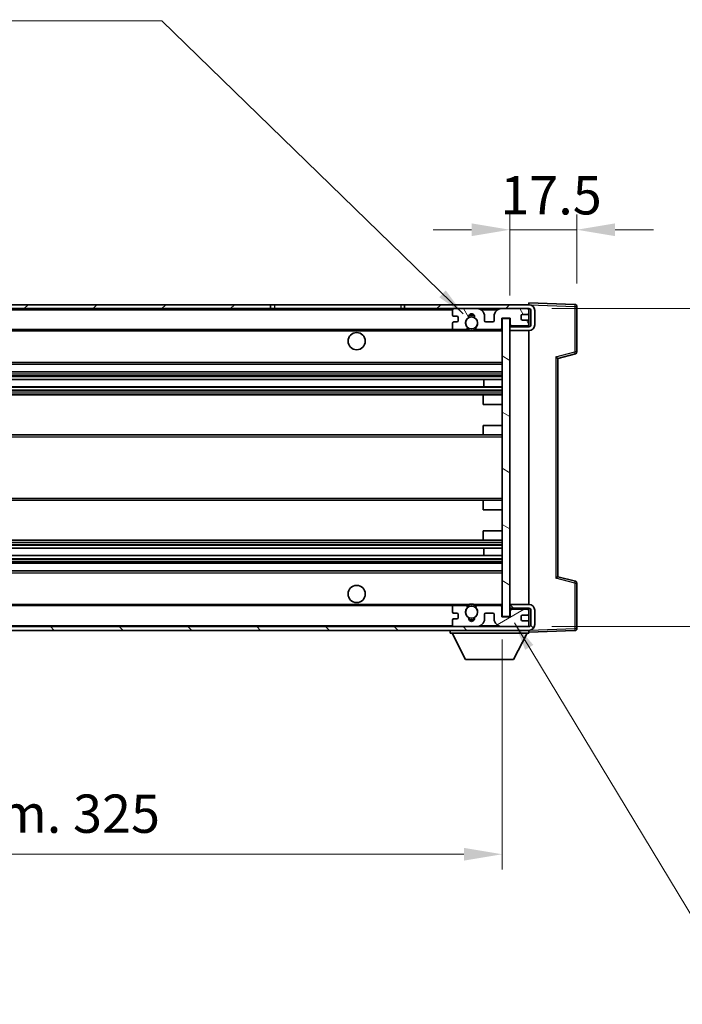
# Model space of a CAD drawing. Units: millimetres. Extents: x 0 to 8281, y 0 to 1124.
# Drawn here: x 2222 to 2395, y 633 to 890 of the extents above; entities that cross this region are included whole.
import ezdxf

# ---------------------------------------------------------------- set-up
doc = ezdxf.new("R2010")
doc.units = ezdxf.units.MM
doc.header["$LTSCALE"] = 3
doc.layers.get('Defpoints').update_dxf_attribs({"lineweight": 25})
for name, color, linetype, lineweight in [('Dimension (ISO)', 7, 'Continuous', 18), ('Hatch (ISO)', 1, 'Continuous', 18), ('Symbol (ISO)', 7, 'Continuous', 18), ('Visible (ISO)', 7, 'Continuous', 35), ('Visible Narrow (ISO)', 7, 'Continuous', 25)]:
    doc.layers.add(name, color=color, linetype=linetype, lineweight=lineweight)
doc.styles.add('Note Text (TK)', font='txt')
doc.dimstyles.new('Default - Method 1b (TK)', dxfattribs={"dimscale": 3, "dimtxt": 2.5, "dimasz": 2.5, "dimexe": 1, "dimexo": 1.5, "dimgap": 1, "dimtad": 1, "dimtoh": 1, "dimrnd": 1e-08, "dimdsep": 46, "dimtxsty": 'Note Text (TK)', "dimcen": 0.09, "dimdle": 5, "dimclrd": 100, "dimclre": 100, "dimclrt": 7, "dimadec": 1, "dimazin": 1, "dimtfac": 1, "dimtmove": 0, "dimatfit": 3, "dimfxl": 1, "dimtolj": 1, "dimlwd": -1, "dimlwe": -1, "dimarcsym": 0})
doc.dimstyles.new('Default - Method 1b (TK)$7', dxfattribs={"dimscale": 3, "dimtxt": 2.5, "dimasz": 2.5, "dimexe": 1, "dimexo": 1.5, "dimgap": 1, "dimtad": 1, "dimtoh": 1, "dimrnd": 1e-08, "dimdsep": 46, "dimtxsty": 'Note Text (TK)', "dimcen": 0.09, "dimdle": 5, "dimclrd": 100, "dimclre": 100, "dimclrt": 7, "dimadec": 1, "dimazin": 1, "dimtfac": 1, "dimtmove": 0, "dimatfit": 3, "dimfxl": 1, "dimtolj": 1, "dimlwd": -1, "dimlwe": -1, "dimarcsym": 0})

# ---------------------------------------------------------------- blocks, each defined once
blk = doc.blocks.new('*D131')
at = {"layer": 'Defpoints', "color": 0}
for p in [(2367.07, 834.9), (2367.07, 814.9), (2349.57, 811.72)]:
    blk.add_point(p, dxfattribs=at)
at = {"layer": 'Dimension (ISO)', "color": 100}
for p, q in [((2349.57, 817.72), (2349.57, 838.9)), ((2367.07, 820.9), (2367.07, 838.9)), ((2339.57, 834.9), (2329.57, 834.9)), ((2349.57, 834.9), (2367.07, 834.9)), ((2377.07, 834.9), (2387.07, 834.9))]:
    blk.add_line(p, q, dxfattribs=at)
for points in [[(2339.57, 836.57), (2339.57, 833.24), (2349.57, 834.9)], [(2377.07, 836.57), (2377.07, 833.24), (2367.07, 834.9)]]:
    blk.add_solid(points, dxfattribs=at)
at = {"layer": 'Dimension (ISO)', "color": 7, "insert": (2347.07, 843.9), "char_height": 10, "attachment_point": 4, "style": 'Note Text (TK)'}
blk.add_mtext('\\A1;17.5', dxfattribs=at)
blk = doc.blocks.new('*D133')
at = {"layer": 'Defpoints', "color": 0}
for p in [(2354.57, 814.32), (2354.57, 731.32), (2430.57, 731.32)]:
    blk.add_point(p, dxfattribs=at)
at = {"layer": 'Dimension (ISO)', "color": 100}
for p, q in [((2430.57, 814.32), (2430.57, 985.29)), ((2360.57, 814.32), (2434.57, 814.32)), ((2430.57, 741.32), (2430.57, 804.32)), ((2360.57, 731.32), (2434.57, 731.32))]:
    blk.add_line(p, q, dxfattribs=at)
for points in [[(2428.9, 804.32), (2432.24, 804.32), (2430.57, 814.32)], [(2428.9, 741.32), (2432.24, 741.32), (2430.57, 731.32)]]:
    blk.add_solid(points, dxfattribs=at)
at = {"layer": 'Dimension (ISO)', "color": 7, "insert": (2419.98, 836.74), "char_height": 10, "attachment_point": 4, "rotation": 90, "style": 'Note Text (TK)'}
blk.add_mtext('\\A1;\\fＭＳ Ｐゴシック|b0|i0;\\H10.0000;有効寸法 / Max dim. 83', dxfattribs=at)
blk = doc.blocks.new('*D134')
at = {"layer": 'Defpoints', "color": 0}
for p in [(2022.57, 733.82), (2347.57, 733.92), (2347.57, 671.87)]:
    blk.add_point(p, dxfattribs=at)
at = {"layer": 'Dimension (ISO)', "color": 100}
for p, q in [((2022.57, 727.82), (2022.57, 667.87)), ((2347.57, 727.92), (2347.57, 667.87)), ((2032.57, 671.87), (2337.57, 671.87))]:
    blk.add_line(p, q, dxfattribs=at)
for points in [[(2032.57, 673.53), (2032.57, 670.2), (2022.57, 671.87)], [(2337.57, 673.53), (2337.57, 670.2), (2347.57, 671.87)]]:
    blk.add_solid(points, dxfattribs=at)
at = {"layer": 'Dimension (ISO)', "color": 7, "insert": (2109.16, 682.46), "char_height": 10, "attachment_point": 4, "style": 'Note Text (TK)'}
blk.add_mtext('\\A1;\\fＭＳ Ｐゴシック|b0|i0;\\H10.0000;有効寸法 / Max dim. 325', dxfattribs=at)

msp = doc.modelspace()

# ---------------------------------------------------------------- hatches: boundary and pattern name
at = {"layer": 'Hatch (ISO)'}
h = msp.add_hatch(dxfattribs=at)
h.set_pattern_fill('ANSI31', color=256, scale=101.6, style=0)
h.set_pattern_definition([(45, (1125, -32), (-8.98026, 8.98026), [])])
h.paths.add_polyline_path([(2287.0691, 814.3227), (2287.0691, 815.3227), (2035.0691, 815.3227), (2035.0691, 814.3354), (2035.0691, 814.3227), (2035.1941, 814.3227), (2046.7691, 814.3227)])
edge = h.paths.add_edge_path()
edge.add_line((2354.5691, 809.5727), (2349.5691, 809.5727))
edge.add_line((2349.5691, 809.5727), (2349.5691, 808.5727))
edge.add_line((2349.5691, 808.5727), (2354.5691, 808.5727))
edge.add_ellipse((2354.5691, 810.0727), major_axis=(0, -1.5), ratio=1, start_angle=0, end_angle=90)
edge.add_line((2356.0691, 810.0727), (2356.0691, 813.8227))
edge.add_ellipse((2354.5691, 813.8227), major_axis=(1.5, 0), ratio=1, start_angle=0, end_angle=90)
edge.add_line((2354.5691, 815.3227), (2322.0691, 815.3227))
edge.add_line((2322.0691, 815.3227), (2322.0691, 814.3227))
edge.add_line((2322.0691, 814.3227), (2335.0691, 814.3227))
edge.add_line((2335.0691, 814.3227), (2340.9691, 814.3227))
edge.add_line((2340.9691, 814.3227), (2347.4691, 814.3227))
edge.add_line((2347.4691, 814.3227), (2354.0691, 814.3227))
edge.add_line((2354.0691, 814.3227), (2354.5691, 814.3227))
edge.add_ellipse((2354.5691, 813.8227), major_axis=(0, 0.5), ratio=1, start_angle=270, end_angle=360, ccw=False)
edge.add_line((2355.0691, 813.8227), (2355.0691, 810.0727))
edge.add_ellipse((2354.5691, 810.0727), major_axis=(0.5, 0), ratio=1, start_angle=270, end_angle=360, ccw=False)
h = msp.add_hatch(dxfattribs=at)
h.set_pattern_fill('ANSI31', color=256, scale=101.6, angle=75.000175, style=0)
h.set_pattern_definition([(120.0002, (1125, -32), (-10.9985, -6.35003), [])])
edge = h.paths.add_edge_path()
edge.add_ellipse((2335.0691, 813.8227), major_axis=(0, 0.5), ratio=1, start_angle=0, end_angle=90)
edge.add_line((2334.5691, 813.8227), (2334.5691, 812.6227))
edge.add_ellipse((2334.8691, 812.6227), major_axis=(-0.3, 0), ratio=1, start_angle=0, end_angle=90)
edge.add_line((2334.8691, 812.3227), (2335.7691, 812.3227))
edge.add_ellipse((2335.7691, 812.0227), major_axis=(0, 0.3), ratio=1, start_angle=270, end_angle=360, ccw=False)
edge.add_line((2336.0691, 812.0227), (2336.0691, 811.1227))
edge.add_ellipse((2335.7691, 811.1227), major_axis=(0.3, 0), ratio=1, start_angle=270, end_angle=360, ccw=False)
edge.add_line((2335.7691, 810.8227), (2334.8691, 810.8227))
edge.add_ellipse((2334.8691, 810.5227), major_axis=(0, 0.3), ratio=1, start_angle=0, end_angle=90)
edge.add_line((2334.5691, 810.5227), (2334.5691, 809.3227))
edge.add_ellipse((2335.0691, 809.3227), major_axis=(-0.5, 0), ratio=1, start_angle=0, end_angle=90)
edge.add_line((2335.0691, 808.8227), (2338.0935, 808.8227))
edge.add_ellipse((2338.0935, 809.2227), major_axis=(0, -0.4), ratio=1, start_angle=0, end_angle=132.45415)
edge.add_ellipse((2339.5691, 810.5727), major_axis=(-1.1805, -1.08), ratio=1, start_angle=261.020412, end_angle=360, ccw=False)
edge.add_ellipse((2338.5212, 812.1576), major_axis=(0.1655, -0.2502), ratio=1, start_angle=0, end_angle=60.082872)
edge.add_ellipse((2339.5691, 812.2227), major_axis=(-0.7486, -0.0465), ratio=1, start_angle=172.885131, end_angle=360, ccw=False)
edge.add_ellipse((2340.6171, 812.1576), major_axis=(-0.2994, 0.0186), ratio=1, start_angle=0, end_angle=60.082872)
edge.add_ellipse((2339.5691, 810.5727), major_axis=(0.8825, 1.3346), ratio=1, start_angle=261.020412, end_angle=360, ccw=False)
edge.add_ellipse((2341.0448, 809.2227), major_axis=(-0.2951, 0.27), ratio=1, start_angle=0, end_angle=132.45415)
edge.add_line((2341.0448, 808.8227), (2347.0691, 808.8227))
edge.add_ellipse((2347.0691, 809.2227), major_axis=(0, -0.4), ratio=1, start_angle=0, end_angle=90)
edge.add_line((2347.4691, 809.2227), (2347.4691, 811.8227))
edge.add_line((2347.4691, 811.8227), (2349.6691, 811.8227))
edge.add_line((2349.6691, 811.8227), (2349.6691, 810.2227))
edge.add_ellipse((2350.0691, 810.2227), major_axis=(-0.4, 0), ratio=1, start_angle=0, end_angle=90)
edge.add_line((2350.0691, 809.8227), (2354.0691, 809.8227))
edge.add_ellipse((2354.0691, 810.3227), major_axis=(0, -0.5), ratio=1, start_angle=0, end_angle=90)
edge.add_line((2354.5691, 810.3227), (2354.5691, 811.0227))
edge.add_ellipse((2354.2691, 811.0227), major_axis=(0.3, 0), ratio=1, start_angle=0, end_angle=90)
edge.add_line((2354.2691, 811.3227), (2352.8691, 811.3227))
edge.add_ellipse((2352.8691, 811.6227), major_axis=(0, -0.3), ratio=1, start_angle=270, end_angle=360, ccw=False)
edge.add_line((2352.5691, 811.6227), (2352.5691, 812.5227))
edge.add_ellipse((2352.8691, 812.5227), major_axis=(-0.3, 0), ratio=1, start_angle=270, end_angle=360, ccw=False)
edge.add_line((2352.8691, 812.8227), (2354.2691, 812.8227))
edge.add_ellipse((2354.2691, 813.1227), major_axis=(0, -0.3), ratio=1, start_angle=0, end_angle=90)
edge.add_line((2354.5691, 813.1227), (2354.5691, 813.8227))
edge.add_ellipse((2354.0691, 813.8227), major_axis=(0.5, 0), ratio=1, start_angle=0, end_angle=90)
edge.add_line((2354.0691, 814.3227), (2347.4691, 814.3227))
edge.add_ellipse((2347.4691, 812.3227), major_axis=(0, 2), ratio=1, start_angle=0, end_angle=90)
edge.add_line((2345.4691, 812.3227), (2345.4691, 811.1227))
edge.add_ellipse((2345.1691, 811.1227), major_axis=(0.3, 0), ratio=1, start_angle=270, end_angle=360, ccw=False)
edge.add_line((2345.1691, 810.8227), (2343.2691, 810.8227))
edge.add_ellipse((2343.2691, 811.1227), major_axis=(0, -0.3), ratio=1, start_angle=270, end_angle=360, ccw=False)
edge.add_line((2342.9691, 811.1227), (2342.9691, 812.3227))
edge.add_ellipse((2340.9691, 812.3227), major_axis=(2, 0), ratio=1, start_angle=0, end_angle=90)
edge.add_line((2340.9691, 814.3227), (2335.0691, 814.3227))
h = msp.add_hatch(dxfattribs=at)
h.set_pattern_fill('ANSI31', color=256, scale=101.6, angle=105.000246, style=0)
h.set_pattern_definition([(150.0002, (1125, -32), (-6.34995, -10.99855), [])])
h.paths.add_polyline_path([(2349.5691, 811.7227), (2347.5691, 811.7227), (2347.5691, 733.9227), (2349.5691, 733.9227), (2349.5691, 736.0727), (2349.5691, 737.0727), (2349.5691, 808.5727), (2349.5691, 809.5727)])
h = msp.add_hatch(dxfattribs=at)
h.set_pattern_fill('ANSI31', color=256, scale=101.6, angle=90.00021, style=0)
h.set_pattern_definition([(135.0002, (1125, -32), (-8.98022, -8.98029), [])])
edge = h.paths.add_edge_path()
edge.add_line((2349.5691, 736.0727), (2354.5691, 736.0727))
edge.add_ellipse((2354.5691, 735.5727), major_axis=(0, 0.5), ratio=1, start_angle=270, end_angle=360, ccw=False)
edge.add_line((2355.0691, 735.5727), (2355.0691, 731.8227))
edge.add_ellipse((2354.5691, 731.8227), major_axis=(0.5, 0), ratio=1, start_angle=270, end_angle=360, ccw=False)
edge.add_line((2354.5691, 731.3227), (2354.0691, 731.3227))
edge.add_line((2354.0691, 731.3227), (2347.4691, 731.3227))
edge.add_line((2347.4691, 731.3227), (2340.9691, 731.3227))
edge.add_line((2340.9691, 731.3227), (2335.0691, 731.3227))
edge.add_line((2335.0691, 731.3227), (2046.7691, 731.3227))
edge.add_line((2046.7691, 731.3227), (2035.1941, 731.3227))
edge.add_line((2035.1941, 731.3227), (2035.0691, 731.3227))
edge.add_line((2035.0691, 731.3227), (2035.0691, 731.3101))
edge.add_line((2035.0691, 731.3101), (2035.0691, 730.3227))
edge.add_line((2035.0691, 730.3227), (2354.5691, 730.3227))
edge.add_ellipse((2354.5691, 731.8227), major_axis=(0, -1.5), ratio=1, start_angle=0, end_angle=90)
edge.add_line((2356.0691, 731.8227), (2356.0691, 735.5727))
edge.add_ellipse((2354.5691, 735.5727), major_axis=(1.5, 0), ratio=1, start_angle=0, end_angle=90)
edge.add_line((2354.5691, 737.0727), (2349.5691, 737.0727))
edge.add_line((2349.5691, 737.0727), (2349.5691, 736.0727))
h = msp.add_hatch(dxfattribs=at)
h.set_pattern_fill('ANSI31', color=256, scale=101.6, angle=-14.999978, style=0)
h.set_pattern_definition([(30, (1125, -32), (-6.35, 10.99852), [])])
edge = h.paths.add_edge_path()
edge.add_ellipse((2335.0691, 731.8227), major_axis=(-0.5, 0), ratio=1, start_angle=0, end_angle=90)
edge.add_line((2335.0691, 731.3227), (2340.9691, 731.3227))
edge.add_ellipse((2340.9691, 733.3227), major_axis=(0, -2), ratio=1, start_angle=0, end_angle=90)
edge.add_line((2342.9691, 733.3227), (2342.9691, 734.5227))
edge.add_ellipse((2343.2691, 734.5227), major_axis=(-0.3, 0), ratio=1, start_angle=270, end_angle=360, ccw=False)
edge.add_line((2343.2691, 734.8227), (2345.1691, 734.8227))
edge.add_ellipse((2345.1691, 734.5227), major_axis=(0, 0.3), ratio=1, start_angle=270, end_angle=360, ccw=False)
edge.add_line((2345.4691, 734.5227), (2345.4691, 733.3227))
edge.add_ellipse((2347.4691, 733.3227), major_axis=(-2, 0), ratio=1, start_angle=0, end_angle=90)
edge.add_line((2347.4691, 731.3227), (2354.0691, 731.3227))
edge.add_ellipse((2354.0691, 731.8227), major_axis=(0, -0.5), ratio=1, start_angle=0, end_angle=90)
edge.add_line((2354.5691, 731.8227), (2354.5691, 732.5227))
edge.add_ellipse((2354.2691, 732.5227), major_axis=(0.3, 0), ratio=1, start_angle=0, end_angle=90)
edge.add_line((2354.2691, 732.8227), (2352.8691, 732.8227))
edge.add_ellipse((2352.8691, 733.1227), major_axis=(0, -0.3), ratio=1, start_angle=270, end_angle=360, ccw=False)
edge.add_line((2352.5691, 733.1227), (2352.5691, 734.0227))
edge.add_ellipse((2352.8691, 734.0227), major_axis=(-0.3, 0), ratio=1, start_angle=270, end_angle=360, ccw=False)
edge.add_line((2352.8691, 734.3227), (2354.2691, 734.3227))
edge.add_ellipse((2354.2691, 734.6227), major_axis=(0, -0.3), ratio=1, start_angle=0, end_angle=90)
edge.add_line((2354.5691, 734.6227), (2354.5691, 735.3227))
edge.add_ellipse((2354.0691, 735.3227), major_axis=(0.5, 0), ratio=1, start_angle=0, end_angle=90)
edge.add_line((2354.0691, 735.8227), (2350.0691, 735.8227))
edge.add_ellipse((2350.0691, 735.4227), major_axis=(0, 0.4), ratio=1, start_angle=0, end_angle=90)
edge.add_line((2349.6691, 735.4227), (2349.6691, 733.8227))
edge.add_line((2349.6691, 733.8227), (2347.4691, 733.8227))
edge.add_line((2347.4691, 733.8227), (2347.4691, 736.4227))
edge.add_ellipse((2347.0691, 736.4227), major_axis=(0.4, 0), ratio=1, start_angle=0, end_angle=90)
edge.add_line((2347.0691, 736.8227), (2341.0448, 736.8227))
edge.add_ellipse((2341.0448, 736.4227), major_axis=(0, 0.4), ratio=1, start_angle=0, end_angle=132.45415)
edge.add_ellipse((2339.5691, 735.0727), major_axis=(1.1805, 1.08), ratio=1, start_angle=261.020412, end_angle=360, ccw=False)
edge.add_ellipse((2340.6171, 733.4879), major_axis=(-0.1655, 0.2502), ratio=1, start_angle=0, end_angle=60.082872)
edge.add_ellipse((2339.5691, 733.4227), major_axis=(0.7486, 0.0465), ratio=1, start_angle=172.885131, end_angle=360, ccw=False)
edge.add_ellipse((2338.5212, 733.4879), major_axis=(0.2994, -0.0186), ratio=1, start_angle=0, end_angle=60.082872)
edge.add_ellipse((2339.5691, 735.0727), major_axis=(-0.8825, -1.3346), ratio=1, start_angle=261.020412, end_angle=360, ccw=False)
edge.add_ellipse((2338.0935, 736.4227), major_axis=(0.2951, -0.27), ratio=1, start_angle=0, end_angle=132.45415)
edge.add_line((2338.0935, 736.8227), (2335.0691, 736.8227))
edge.add_ellipse((2335.0691, 736.3227), major_axis=(0, 0.5), ratio=1, start_angle=0, end_angle=90)
edge.add_line((2334.5691, 736.3227), (2334.5691, 735.1227))
edge.add_ellipse((2334.8691, 735.1227), major_axis=(-0.3, 0), ratio=1, start_angle=0, end_angle=90)
edge.add_line((2334.8691, 734.8227), (2335.7691, 734.8227))
edge.add_ellipse((2335.7691, 734.5227), major_axis=(0, 0.3), ratio=1, start_angle=270, end_angle=360, ccw=False)
edge.add_line((2336.0691, 734.5227), (2336.0691, 733.6227))
edge.add_ellipse((2335.7691, 733.6227), major_axis=(0.3, 0), ratio=1, start_angle=270, end_angle=360, ccw=False)
edge.add_line((2335.7691, 733.3227), (2334.8691, 733.3227))
edge.add_ellipse((2334.8691, 733.0227), major_axis=(0, 0.3), ratio=1, start_angle=0, end_angle=90)
edge.add_line((2334.5691, 733.0227), (2334.5691, 731.8227))

# ---------------------------------------------------------------- linework, layer by layer
at = {"layer": 'Visible (ISO)'}
for p, q in [((2287.0691, 815.3227), (2035.0691, 815.3227)), ((2287.0691, 814.3227), (2287.0691, 815.3227)), ((2287.0691, 815.3227), (2288.0691, 815.3227)), ((2288.0691, 815.3227), (2321.0691, 815.3227)), ((2321.0691, 815.3227), (2322.0691, 815.3227)), ((2354.5691, 815.3227), (2322.0691, 815.3227)), ((2322.0691, 815.3227), (2322.0691, 814.3227)), ((2354.5691, 815.3231), (2354.5691, 815.8227)), ((2366.5866, 815.4031), (2354.5691, 815.8227)), ((2354.5691, 815.3227), (2354.5691, 815.3231)), ((2367.0691, 802.9918), (2367.0691, 814.9034)), ((2035.0691, 814.3227), (2287.0691, 814.3227)), ((2288.0691, 814.3227), (2287.0691, 814.3227)), ((2321.0691, 814.3227), (2288.0691, 814.3227)), ((2322.0691, 814.3227), (2321.0691, 814.3227)), ((2322.0691, 814.3227), (2354.5691, 814.3227)), ((2334.5691, 813.8227), (2334.5691, 812.6227)), ((2334.8691, 812.3227), (2335.7691, 812.3227)), ((2340.9691, 814.3227), (2335.0691, 814.3227)), ((2342.9691, 811.1227), (2342.9691, 812.3227)), ((2345.4691, 812.3227), (2345.4691, 811.1227)), ((2354.0691, 814.3227), (2347.4691, 814.3227)), ((2352.5691, 811.6227), (2352.5691, 812.5227)), ((2352.8691, 812.8227), (2354.2691, 812.8227)), ((2354.5691, 813.8227), (2354.5691, 814.3227)), ((2354.5691, 813.1227), (2354.5691, 813.8227)), ((2354.5691, 811.0227), (2354.5691, 813.1227)), ((2355.0691, 813.8227), (2355.0691, 810.0727)), ((2356.0691, 810.0727), (2356.0691, 813.8227)), ((2334.5691, 810.5227), (2334.5691, 809.3227)), ((2335.7691, 810.8227), (2334.8691, 810.8227)), ((2336.0691, 812.0227), (2336.0691, 811.1227)), ((2345.1691, 810.8227), (2343.2691, 810.8227)), ((2347.4691, 809.2227), (2347.4691, 811.8227)), ((2347.4691, 811.8227), (2349.6691, 811.8227)), ((2349.5691, 811.7227), (2347.5691, 811.7227)), ((2347.5691, 811.7227), (2347.5691, 733.9227)), ((2349.5691, 733.9227), (2349.5691, 811.7227)), ((2349.5691, 809.8227), (2349.9649, 809.8366)), ((2349.6691, 811.8227), (2349.6691, 810.2227)), ((2350.0691, 809.8227), (2354.0691, 809.8227)), ((2354.2691, 811.3227), (2352.8691, 811.3227)), ((2354.445, 809.993), (2354.5691, 809.9974)), ((2354.5691, 810.3227), (2354.5691, 811.0227)), ((2354.5691, 809.9974), (2354.5691, 810.3227)), ((2354.5691, 809.5727), (2354.5691, 809.9974)), ((2047.0691, 808.8227), (2335.0691, 808.8227)), ((2335.0691, 808.8227), (2338.0935, 808.8227)), ((2338.0935, 808.8227), (2338.4083, 808.8227)), ((2340.73, 808.8227), (2341.0448, 808.8227)), ((2341.0448, 808.8227), (2347.0691, 808.8227)), ((2347.0691, 808.8227), (2347.5691, 808.8227)), ((2354.5691, 809.5727), (2349.5691, 809.5727)), ((2349.5691, 809.5727), (2349.5691, 808.5727)), ((2349.5691, 808.5727), (2354.5691, 808.5727)), ((2354.5691, 737.0727), (2354.5691, 808.5727)), ((2362.0691, 801.3227), (2366.6932, 802.5074)), ((2047.0691, 799.8227), (2347.5691, 799.8227)), ((2362.0691, 744.3226), (2362.0691, 801.3229)), ((2047.0691, 797.8227), (2347.5691, 797.8227)), ((2047.0691, 795.7775), (2347.5691, 795.7775)), ((2342.7565, 793.8679), (2342.7565, 795.7775)), ((2342.7691, 793.8679), (2342.7691, 795.7775)), ((2047.0691, 793.8679), (2347.5691, 793.8679)), ((2047.0691, 791.8227), (2343.0691, 791.8227)), ((2343.0691, 791.8227), (2347.5691, 791.8227)), ((2342.5691, 789.3227), (2342.5691, 791.3227)), ((2342.5691, 789.3227), (2347.5691, 789.3227)), ((2342.5691, 783.8227), (2347.5691, 783.8227)), ((2342.5691, 781.8227), (2342.5691, 783.8227)), ((2047.0691, 781.3227), (2343.0691, 781.3227)), ((2343.0691, 781.3227), (2347.5691, 781.3227)), ((2047.0691, 764.3227), (2343.0691, 764.3227)), ((2342.5691, 761.8227), (2342.5691, 763.8227)), ((2343.0691, 764.3227), (2347.5691, 764.3227)), ((2342.5691, 761.8227), (2347.5691, 761.8227)), ((2342.5691, 756.3227), (2347.5691, 756.3227)), ((2342.5691, 754.3227), (2342.5691, 756.3227)), ((2047.0691, 753.8227), (2343.0691, 753.8227)), ((2343.0691, 753.8227), (2347.5691, 753.8227)), ((2047.0691, 751.7776), (2347.5691, 751.7776)), ((2342.7565, 749.868), (2342.7565, 751.7776)), ((2342.7691, 749.868), (2342.7691, 751.7776)), ((2047.0691, 749.868), (2347.5691, 749.868)), ((2047.0691, 747.8227), (2347.5691, 747.8227)), ((2047.0691, 745.8227), (2347.5691, 745.8227)), ((2366.6932, 743.1381), (2362.0691, 744.3227)), ((2367.0691, 730.7421), (2367.0691, 742.6537)), ((2047.0691, 736.8227), (2335.0691, 736.8227)), ((2334.5691, 736.3227), (2334.5691, 735.1227)), ((2338.0935, 736.8227), (2335.0691, 736.8227)), ((2338.0935, 736.8227), (2338.4083, 736.8227)), ((2340.73, 736.8227), (2341.0448, 736.8227)), ((2347.0691, 736.8227), (2341.0448, 736.8227)), ((2347.0691, 736.8227), (2347.5691, 736.8227)), ((2347.4691, 733.8227), (2347.4691, 736.4227)), ((2354.5691, 737.0727), (2349.5691, 737.0727)), ((2349.5691, 737.0727), (2349.5691, 736.0727)), ((2349.5691, 736.0727), (2354.5691, 736.0727)), ((2349.5691, 735.8227), (2349.9649, 735.8089)), ((2349.6691, 735.4227), (2349.6691, 733.8227)), ((2354.0691, 735.8227), (2350.0691, 735.8227)), ((2354.445, 735.6525), (2354.5691, 735.6481)), ((2354.5691, 735.6481), (2354.5691, 736.0727)), ((2354.5691, 735.3227), (2354.5691, 735.6481)), ((2354.5691, 734.6227), (2354.5691, 735.3227)), ((2355.0691, 735.5727), (2355.0691, 731.8227)), ((2356.0691, 731.8227), (2356.0691, 735.5727)), ((2334.5691, 733.0227), (2334.5691, 731.8227)), ((2334.8691, 734.8227), (2335.7691, 734.8227)), ((2335.7691, 733.3227), (2334.8691, 733.3227)), ((2336.0691, 734.5227), (2336.0691, 733.6227)), ((2342.9691, 733.3227), (2342.9691, 734.5227)), ((2343.2691, 734.8227), (2345.1691, 734.8227)), ((2345.4691, 734.5227), (2345.4691, 733.3227)), ((2349.6691, 733.8227), (2347.4691, 733.8227)), ((2347.5691, 733.9227), (2349.5691, 733.9227)), ((2352.5691, 733.1227), (2352.5691, 734.0227)), ((2352.8691, 734.3227), (2354.2691, 734.3227)), ((2354.2691, 732.8227), (2352.8691, 732.8227)), ((2354.5691, 732.5227), (2354.5691, 734.6227)), ((2354.5691, 731.3227), (2035.0691, 731.3227)), ((2035.0691, 730.3227), (2354.5691, 730.3227)), ((2333.9691, 730.3227), (2333.9691, 729.6227)), ((2335.0691, 731.3227), (2340.9691, 731.3227)), ((2347.4691, 731.3227), (2354.0691, 731.3227)), ((2354.5691, 731.8227), (2354.5691, 732.5227)), ((2354.5691, 731.3227), (2354.5691, 731.8227)), ((2354.5691, 730.3227), (2354.5691, 729.6227)), ((2354.5691, 729.8227), (2366.5866, 730.2424)), ((2333.9691, 729.6227), (2354.5691, 729.6227)), ((2338.0191, 722.7227), (2334.4691, 729.6227)), ((2350.5191, 722.7227), (2354.0691, 729.6227)), ((2338.0191, 722.7227), (2350.5191, 722.7227))]:
    msp.add_line(p, q, dxfattribs=at)
for centre, radius in [((2339.5691, 810.5727), 1.5706), ((2309.5691, 805.8227), 2.25), ((2309.5691, 739.8227), 2.25), ((2339.5691, 735.0727), 1.5706)]:
    msp.add_circle(centre, radius, dxfattribs=at)
for centre, radius, start, end in [((2354.5691, 813.8227), 1.5, 0, 90), ((2366.5691, 814.9034), 0.5, 0, 88), ((2335.0691, 813.8227), 0.5, 90, 180), ((2334.8691, 812.6227), 0.3, 180, 270), ((2335.7691, 812.0227), 0.3, 0, 90), ((2339.5691, 812.2227), 0.75, 356.442565, 183.557435), ((2339.5691, 810.5727), 2, 68.96053, 111.03947), ((2339.5691, 810.5727), 2.1, 71.451, 108.549), ((2340.9691, 812.3227), 2, 0, 90), ((2347.4691, 812.3227), 2, 90, 180), ((2352.8691, 812.5227), 0.3, 90, 180), ((2354.0691, 813.8227), 0.5, 0, 90), ((2354.2691, 813.1227), 0.3, 270, 0), ((2354.5691, 813.8227), 0.5, 0, 90), ((2334.8691, 810.5227), 0.3, 90, 180), ((2335.7691, 811.1227), 0.3, 270, 0), ((2339.5691, 810.5727), 1.6, 123.474563, 222.45415), ((2338.5212, 812.1576), 0.3, 303.474563, 3.557435), ((2340.6171, 812.1576), 0.3, 176.442565, 236.525437), ((2339.5691, 810.5727), 1.6, 317.54585, 56.525437), ((2343.2691, 811.1227), 0.3, 180, 270), ((2345.1691, 811.1227), 0.3, 270, 0), ((2350.0691, 810.2227), 0.4, 180, 270), ((2352.8691, 811.6227), 0.3, 180, 270), ((2354.0691, 810.3227), 0.5, 270, 0), ((2354.2691, 811.0227), 0.3, 0, 90), ((2354.5691, 810.0727), 1.5, 270, 0), ((2354.5691, 810.0727), 0.5, 270, 0), ((2335.0691, 809.3227), 0.5, 180, 270), ((2338.0935, 809.2227), 0.4, 270, 42.45415), ((2339.5691, 810.5727), 2.1, 233.298213, 236.44269), ((2339.5691, 810.5727), 2, 233.932491, 306.067509), ((2339.5691, 810.5727), 2.1, 257.472095, 282.527905), ((2341.0448, 809.2227), 0.4, 137.54585, 270), ((2339.5691, 810.5727), 2.1, 303.55731, 306.701787), ((2347.0691, 809.2227), 0.4, 270, 0), ((2366.5691, 802.9918), 0.5, 284.37, 0), ((2343.0691, 791.3227), 0.5, 90, 180), ((2343.0691, 781.8227), 0.5, 180, 270), ((2343.0691, 763.8227), 0.5, 90, 180), ((2343.0691, 754.3227), 0.5, 180, 270), ((2366.5691, 742.6537), 0.5, 0, 75.63), ((2335.0691, 736.3227), 0.5, 90, 180), ((2339.5691, 735.0727), 1.6, 137.54585, 236.525437), ((2338.0935, 736.4227), 0.4, 317.54585, 90), ((2339.5691, 735.0727), 2.1, 123.55731, 126.701787), ((2339.5691, 735.0727), 2, 53.932491, 126.067509), ((2339.5691, 735.0727), 2.1, 77.472095, 102.527905), ((2339.5691, 735.0727), 1.6, 303.474563, 42.45415), ((2341.0448, 736.4227), 0.4, 90, 222.45415), ((2339.5691, 735.0727), 2.1, 53.298213, 56.44269), ((2347.0691, 736.4227), 0.4, 0, 90), ((2350.0691, 735.4227), 0.4, 90, 180), ((2354.0691, 735.3227), 0.5, 0, 90), ((2354.5691, 735.5727), 1.5, 0, 90), ((2354.5691, 735.5727), 0.5, 0, 90), ((2334.8691, 735.1227), 0.3, 180, 270), ((2334.8691, 733.0227), 0.3, 90, 180), ((2335.7691, 734.5227), 0.3, 0, 90), ((2335.7691, 733.6227), 0.3, 270, 0), ((2338.5212, 733.4879), 0.3, 356.442565, 56.525437), ((2339.5691, 733.4227), 0.75, 176.442565, 3.557435), ((2339.5691, 735.0727), 2, 248.96053, 291.03947), ((2339.5691, 735.0727), 2.1, 251.451, 288.549), ((2340.6171, 733.4879), 0.3, 123.474563, 183.557435), ((2340.9691, 733.3227), 2, 270, 0), ((2343.2691, 734.5227), 0.3, 90, 180), ((2345.1691, 734.5227), 0.3, 0, 90), ((2347.4691, 733.3227), 2, 180, 270), ((2352.8691, 734.0227), 0.3, 90, 180), ((2352.8691, 733.1227), 0.3, 180, 270), ((2354.2691, 734.6227), 0.3, 270, 0), ((2354.2691, 732.5227), 0.3, 0, 90), ((2335.0691, 731.8227), 0.5, 180, 270), ((2354.0691, 731.8227), 0.5, 270, 0), ((2354.5691, 731.8227), 0.5, 270, 0), ((2354.5691, 731.8227), 1.5, 270, 0), ((2366.5691, 730.7421), 0.5, 272, 0)]:
    msp.add_arc(centre, radius, start, end, dxfattribs=at)
for centre, major_axis, start_param, end_param in [((2361.5691, 801.7108), (0.5, -0.388), 0.01312251, 1.54901225), ((2361.5691, 743.9347), (0.5, 0.388), 4.73417305, 6.27006279)]:
    msp.add_ellipse(centre, major_axis=major_axis, ratio=0.01690927, start_param=start_param, end_param=end_param, dxfattribs=at)
for points, knots in [([(2339.1136, 808.5227), (2339.0046, 808.547), (2338.8991, 808.5799), (2338.7264, 808.6475), (2338.6371, 808.6893), (2338.539, 808.7424), (2338.5049, 808.7622), (2338.4603, 808.7892), (2338.4415, 808.8011), (2338.4155, 808.8179), (2338.4083, 808.8227), (2338.4083, 808.8227)], [-0.0853709179, -0.0853709179, -0.0853709179, -0.0853709179, -0.0545116262, -0.0545116262, -0.0293355354, -0.0293355354, -0.0179856969, -0.0179856969, -0.0089928485, -0.0089928485, 0, 0, 0, 0]), ([(2340.73, 808.8227), (2340.73, 808.8227), (2340.7228, 808.8179), (2340.6967, 808.8011), (2340.678, 808.7892), (2340.6334, 808.7622), (2340.5993, 808.7424), (2340.5012, 808.6893), (2340.4119, 808.6475), (2340.2392, 808.5799), (2340.1336, 808.547), (2340.0247, 808.5227)], [-0.2570614387, -0.2570614387, -0.2570614387, -0.2570614387, -0.2480685903, -0.2480685903, -0.2390757418, -0.2390757418, -0.2277259033, -0.2277259033, -0.2025498125, -0.2025498125, -0.1716905209, -0.1716905209, -0.1716905209, -0.1716905209]), ([(2338.4083, 736.8227), (2338.4083, 736.8227), (2338.4155, 736.8276), (2338.4415, 736.8444), (2338.4603, 736.8563), (2338.5049, 736.8833), (2338.539, 736.9031), (2338.6371, 736.9561), (2338.7264, 736.998), (2338.8991, 737.0656), (2339.0046, 737.0985), (2339.1136, 737.1227)], [-0.2570614387, -0.2570614387, -0.2570614387, -0.2570614387, -0.2480685903, -0.2480685903, -0.2390757418, -0.2390757418, -0.2277259033, -0.2277259033, -0.2025498125, -0.2025498125, -0.1716905209, -0.1716905209, -0.1716905209, -0.1716905209]), ([(2340.0247, 737.1227), (2340.1336, 737.0985), (2340.2392, 737.0656), (2340.4119, 736.998), (2340.5012, 736.9561), (2340.5993, 736.9031), (2340.6334, 736.8833), (2340.678, 736.8563), (2340.6967, 736.8444), (2340.7228, 736.8276), (2340.73, 736.8227), (2340.73, 736.8227)], [-0.0853709179, -0.0853709179, -0.0853709179, -0.0853709179, -0.0545116262, -0.0545116262, -0.0293355354, -0.0293355354, -0.0179856969, -0.0179856969, -0.0089928485, -0.0089928485, 0, 0, 0, 0])]:
    msp.add_open_spline(points, degree=3, knots=knots, dxfattribs=at)
at = {"layer": 'Visible Narrow (ISO)'}
for p, q in [((2288.0691, 815.3227), (2288.0691, 814.3227)), ((2321.0691, 815.3227), (2321.0691, 814.3227)), ((2354.5691, 815.3231), (2354.5787, 815.3227)), ((2354.6642, 815.3197), (2366.5866, 814.9034)), ((2366.5866, 814.9034), (2366.5866, 802.9918)), ((2366.5866, 814.9034), (2367.0691, 814.9034)), ((2047.0691, 814.0227), (2334.6109, 814.0227)), ((2342.0227, 814.0227), (2346.4156, 814.0227)), ((2354.5274, 814.0227), (2354.5691, 814.0227)), ((2047.0691, 808.5227), (2339.1136, 808.5227)), ((2340.0247, 808.5227), (2347.5691, 808.5227)), ((2361.5866, 801.7108), (2366.5866, 802.9918)), ((2367.0691, 802.9918), (2366.5866, 802.9918)), ((2047.0691, 800.3227), (2347.5691, 800.3227)), ((2361.5866, 801.7108), (2361.5866, 743.9347)), ((2047.0691, 797.3227), (2347.5691, 797.3227)), ((2047.0691, 796.8126), (2347.5691, 796.8126)), ((2047.0691, 796.5528), (2347.5691, 796.5528)), ((2047.0691, 795.8177), (2347.5691, 795.8177)), ((2047.0691, 793.8295), (2347.5691, 793.8295)), ((2047.0691, 793.1145), (2347.5691, 793.1145)), ((2047.0691, 792.8529), (2347.5691, 792.8529)), ((2047.0691, 792.3227), (2347.5691, 792.3227)), ((2047.0691, 780.8227), (2347.5691, 780.8227)), ((2047.0691, 764.8227), (2347.5691, 764.8227)), ((2047.0691, 753.3227), (2347.5691, 753.3227)), ((2047.0691, 752.7926), (2347.5691, 752.7926)), ((2047.0691, 752.531), (2347.5691, 752.531)), ((2047.0691, 751.816), (2347.5691, 751.816)), ((2047.0691, 749.8278), (2347.5691, 749.8278)), ((2047.0691, 749.0927), (2347.5691, 749.0927)), ((2047.0691, 748.8329), (2347.5691, 748.8329)), ((2047.0691, 748.3227), (2347.5691, 748.3227)), ((2047.0691, 745.3227), (2347.5691, 745.3227)), ((2366.5866, 742.6537), (2361.5866, 743.9347)), ((2366.5866, 742.6537), (2366.5866, 730.7421)), ((2366.5866, 742.6537), (2367.0691, 742.6537)), ((2047.0691, 737.1227), (2339.1136, 737.1227)), ((2340.0247, 737.1227), (2347.5691, 737.1227)), ((2047.0691, 731.6227), (2334.6109, 731.6227)), ((2342.0227, 731.6227), (2346.4156, 731.6227)), ((2354.5274, 731.6227), (2354.5691, 731.6227)), ((2354.5787, 730.3228), (2354.5691, 730.3224)), ((2366.5866, 730.7421), (2354.6642, 730.3258)), ((2367.0691, 730.7421), (2366.5866, 730.7421))]:
    msp.add_line(p, q, dxfattribs=at)
for centre, major_axis, ratio, start_param, end_param in [((2366.5691, 814.9034), (0.0174, 0.4997), 0.03487826, 4.71360696, 6.28318531), ((2366.5691, 802.9918), (0.1241, -0.4844), 0.03380887, 0, 1.56213477), ((2366.5691, 742.6537), (0.1241, 0.4844), 0.03380887, 4.72105054, 6.28318531), ((2366.5691, 730.7421), (0.0174, -0.4997), 0.03487826, 0, 1.56957835)]:
    msp.add_ellipse(centre, major_axis=major_axis, ratio=ratio, start_param=start_param, end_param=end_param, dxfattribs=at)

# ---------------------------------------------------------------- dimensions: what is measured, and where the dimension line sits
at = {"layer": 'Dimension (ISO)', "color": 100}
dim = msp.add_linear_dim(base=(2430.5691, 731.3227), p1=(2354.5691, 814.3227), p2=(2354.5691, 731.3227), angle=270, text='\\fＭＳ Ｐゴシック|b0|i0;\\H10.0000;有効寸法 / Max dim. <>', dimstyle='Default - Method 1b (TK)', override={"dimscale": 0, "dimtxt": 10, "dimasz": 10, "dimexe": 4, "dimexo": 6, "dimgap": 4, "dimtoh": 0, "dimdec": 2, "dimcen": 0.36, "dimtol": 0, "dimlim": 0, "dimtp": 0, "dimtm": 0, "dimtdec": 2, "dimtix": 0, "dimtofl": 0, "dimtmove": 0, "dimatfit": 2}, dxfattribs=at)
dim.commit()
dim.dimension.update_dxf_attribs({"geometry": '*D133', "text_midpoint": (2430.5691, 909.0132), "dimtype": 160})
dim = msp.add_linear_dim(base=(2367.0691, 834.9034), p1=(2349.5691, 811.7227), p2=(2367.0691, 814.9034), dimstyle='Default - Method 1b (TK)', override={"dimscale": 0, "dimtxt": 10, "dimasz": 10, "dimexe": 4, "dimexo": 6, "dimgap": 4, "dimtoh": 0, "dimdec": 2, "dimcen": 0.36, "dimtol": 0, "dimlim": 0, "dimtp": 0, "dimtm": 0, "dimtdec": 2, "dimtix": 0, "dimtofl": 1, "dimtmove": 0, "dimatfit": 1}, dxfattribs=at)
dim.commit()
dim.dimension.update_dxf_attribs({"geometry": '*D131', "text_midpoint": (2358.3191, 834.9034), "dimtype": 160})
dim = msp.add_linear_dim(base=(2347.5691, 671.8652), p1=(2022.5691, 733.8227), p2=(2347.5691, 733.9227), text='\\fＭＳ Ｐゴシック|b0|i0;\\H10.0000;有効寸法 / Max dim. <>', dimstyle='Default - Method 1b (TK)', override={"dimscale": 0, "dimtxt": 10, "dimasz": 10, "dimexe": 4, "dimexo": 6, "dimgap": 4, "dimtoh": 0, "dimdec": 2, "dimcen": 0.36, "dimtol": 0, "dimlim": 0, "dimtp": 0, "dimtm": 0, "dimtdec": 2, "dimtix": 0, "dimtofl": 0, "dimtmove": 0, "dimatfit": 1}, dxfattribs=at)
dim.commit()
dim.dimension.update_dxf_attribs({"geometry": '*D134', "text_midpoint": (2185.0691, 671.8652), "dimtype": 160})

# ---------------------------------------------------------------- leaders
at = {"layer": 'Symbol (ISO)', "color": 100, "annotation_type": 0, "has_hookline": 1}
for points, hookline_direction, text_width in [([(2337.3583, 812.9409), (2258.679, 889.4791), (2251.179, 889.4791)], 1, 169.6591), ([(2350.7584, 732.2968), (2410.9718, 632.693), (2418.4718, 632.693)], 0, 171.6477)]:
    msp.add_leader(points, dimstyle='Default - Method 1b (TK)$7', override={"dimgap": 0, "dimtad": 1}, dxfattribs=dict(at, hookline_direction=hookline_direction, text_width=text_width))

doc.saveas('drawing.dxf')
